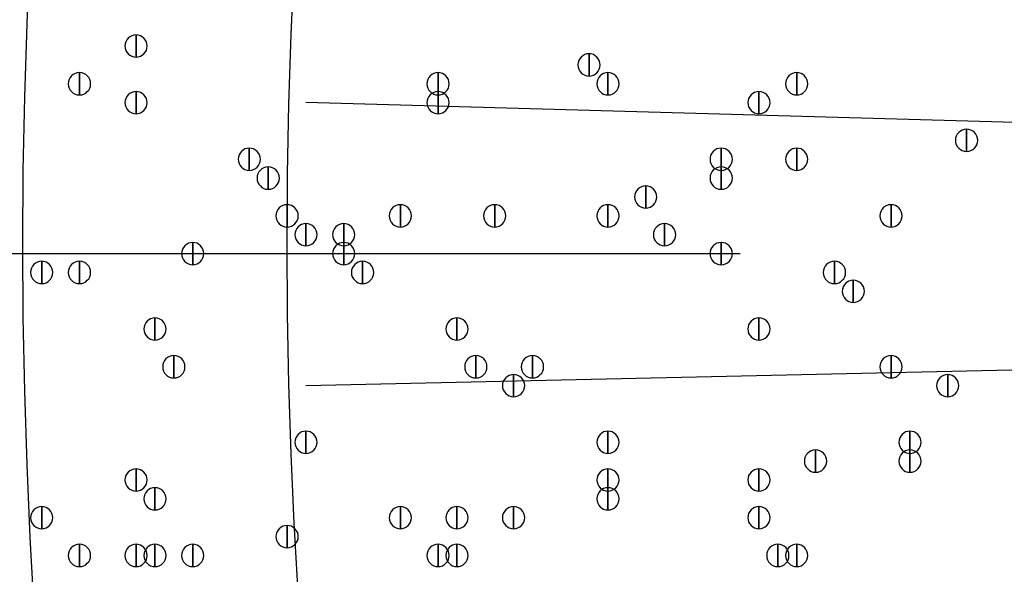
# Model space of a CAD drawing. Units: inches. Extents: x 12 to 285, y 8 to 202.
# Drawn here: x 45 to 50, y 147 to 149 of the extents above; entities that cross this region are included whole.
import ezdxf

# ---------------------------------------------------------------- set-up
doc = ezdxf.new("R2010")
doc.units = ezdxf.units.IN
doc.header["$MEASUREMENT"] = 0
doc.layers.add('PDF_几何图形', color=7, linetype='Continuous')
doc.layers.add('PDF_实体填充', color=7, linetype='Continuous', true_color=0xffffff)

msp = doc.modelspace()

# ---------------------------------------------------------------- linework, layer by layer
at = {"layer": 'PDF_几何图形'}
for p, q in [((61.6373, 148.59), (46.3973, 149.0133)), ((38.608, 148.336), (48.3447, 148.336)), ((46.3973, 147.7433), (61.6373, 148.082))]:
    msp.add_line(p, q, dxfattribs=at)
for points in [[(45.6353, 149.3173), (45.6353, 149.2173), (45.6353, 149.2173)], [(47.6673, 149.2327), (47.6673, 149.1327), (47.6673, 149.1327)], [(45.3813, 149.148), (45.3813, 149.048), (45.3813, 149.048)], [(46.99, 149.148), (46.99, 149.048), (46.99, 149.048)], [(47.752, 149.148), (47.752, 149.048), (47.752, 149.048)], [(48.5987, 149.148), (48.5987, 149.048), (48.5987, 149.048)], [(45.6353, 149.0633), (45.6353, 148.9633), (45.6353, 148.9633)], [(46.99, 149.0633), (46.99, 148.9633), (46.99, 148.9633)], [(48.4293, 149.0633), (48.4293, 148.9633), (48.4293, 148.9633)], [(49.3607, 148.894), (49.3607, 148.794), (49.3607, 148.794)], [(46.1433, 148.8093), (46.1433, 148.7093), (46.1433, 148.7093)], [(48.26, 148.8093), (48.26, 148.7093), (48.26, 148.7093)], [(48.5987, 148.8093), (48.5987, 148.7093), (48.5987, 148.7093)], [(46.228, 148.7247), (46.228, 148.6247), (46.228, 148.6247)], [(48.26, 148.7247), (48.26, 148.6247), (48.26, 148.6247)], [(47.9213, 148.64), (47.9213, 148.54), (47.9213, 148.54)], [(46.3127, 148.5553), (46.3127, 148.4553), (46.3127, 148.4553)], [(46.8207, 148.5553), (46.8207, 148.4553), (46.8207, 148.4553)], [(47.244, 148.5553), (47.244, 148.4553), (47.244, 148.4553)], [(47.752, 148.5553), (47.752, 148.4553), (47.752, 148.4553)], [(49.022, 148.5553), (49.022, 148.4553), (49.022, 148.4553)], [(46.3973, 148.4707), (46.3973, 148.3707), (46.3973, 148.3707)], [(46.5667, 148.4707), (46.5667, 148.3707), (46.5667, 148.3707)], [(48.006, 148.4707), (48.006, 148.3707), (48.006, 148.3707)], [(45.8893, 148.386), (45.8893, 148.286), (45.8893, 148.286)], [(46.5667, 148.386), (46.5667, 148.286), (46.5667, 148.286)], [(48.26, 148.386), (48.26, 148.286), (48.26, 148.286)], [(45.212, 148.3013), (45.212, 148.2013), (45.212, 148.2013)], [(45.3813, 148.3013), (45.3813, 148.2013), (45.3813, 148.2013)], [(46.6513, 148.3013), (46.6513, 148.2013), (46.6513, 148.2013)], [(48.768, 148.3013), (48.768, 148.2013), (48.768, 148.2013)], [(48.8527, 148.2167), (48.8527, 148.1167), (48.8527, 148.1167)], [(45.72, 148.0473), (45.72, 147.9473), (45.72, 147.9473)], [(47.0747, 148.0473), (47.0747, 147.9473), (47.0747, 147.9473)], [(48.4293, 148.0473), (48.4293, 147.9473), (48.4293, 147.9473)], [(45.8047, 147.878), (45.8047, 147.778), (45.8047, 147.778)], [(47.1593, 147.878), (47.1593, 147.778), (47.1593, 147.778)], [(47.4133, 147.878), (47.4133, 147.778), (47.4133, 147.778)], [(49.022, 147.878), (49.022, 147.778), (49.022, 147.778)], [(47.3287, 147.7933), (47.3287, 147.6933), (47.3287, 147.6933)], [(49.276, 147.7933), (49.276, 147.6933), (49.276, 147.6933)], [(46.3973, 147.5393), (46.3973, 147.4393), (46.3973, 147.4393)], [(47.752, 147.5393), (47.752, 147.4393), (47.752, 147.4393)], [(49.1067, 147.5393), (49.1067, 147.4393), (49.1067, 147.4393)], [(48.6833, 147.4547), (48.6833, 147.3547), (48.6833, 147.3547)], [(49.1067, 147.4547), (49.1067, 147.3547), (49.1067, 147.3547)], [(45.6353, 147.37), (45.6353, 147.27), (45.6353, 147.27)], [(47.752, 147.37), (47.752, 147.27), (47.752, 147.27)], [(48.4293, 147.37), (48.4293, 147.27), (48.4293, 147.27)], [(45.72, 147.2853), (45.72, 147.1853), (45.72, 147.1853)], [(47.752, 147.2853), (47.752, 147.1853), (47.752, 147.1853)], [(45.212, 147.2007), (45.212, 147.1007), (45.212, 147.1007)], [(46.8207, 147.2007), (46.8207, 147.1007), (46.8207, 147.1007)], [(47.0747, 147.2007), (47.0747, 147.1007), (47.0747, 147.1007)], [(47.3287, 147.2007), (47.3287, 147.1007), (47.3287, 147.1007)], [(48.4293, 147.2007), (48.4293, 147.1007), (48.4293, 147.1007)], [(46.3127, 147.116), (46.3127, 147.016), (46.3127, 147.016)], [(45.3813, 147.0313), (45.3813, 146.9313), (45.3813, 146.9313)], [(45.6353, 147.0313), (45.6353, 146.9313), (45.6353, 146.9313)], [(45.72, 147.0313), (45.72, 146.9313), (45.72, 146.9313)], [(45.8893, 147.0313), (45.8893, 146.9313), (45.8893, 146.9313)], [(46.99, 147.0313), (46.99, 146.9313), (46.99, 146.9313)], [(47.0747, 147.0313), (47.0747, 146.9313), (47.0747, 146.9313)], [(48.514, 147.0313), (48.514, 146.9313), (48.514, 146.9313)], [(48.5987, 147.0313), (48.5987, 146.9313), (48.5987, 146.9313)]]:
    msp.add_lwpolyline(points, close=True, dxfattribs=at)
for centre, radius in [((70.6967, 148.3783), 25.5693), ((70.6543, 148.3783), 24.3417)]:
    msp.add_circle(centre, radius, dxfattribs=at)
for points in [[(45.6353, 149.2173), (45.6078, 149.2173), (45.5853, 149.2398), (45.5853, 149.2673), (45.5853, 149.2948), (45.6078, 149.3173), (45.6353, 149.3173), (45.6628, 149.3173), (45.6853, 149.2948), (45.6853, 149.2673), (45.6853, 149.2398), (45.6628, 149.2173), (45.6353, 149.2173)], [(47.6673, 149.1327), (47.6398, 149.1327), (47.6173, 149.1552), (47.6173, 149.1827), (47.6173, 149.2102), (47.6398, 149.2327), (47.6673, 149.2327), (47.6948, 149.2327), (47.7173, 149.2102), (47.7173, 149.1827), (47.7173, 149.1552), (47.6948, 149.1327), (47.6673, 149.1327)], [(45.3813, 149.048), (45.3538, 149.048), (45.3313, 149.0705), (45.3313, 149.098), (45.3313, 149.1255), (45.3538, 149.148), (45.3813, 149.148), (45.4088, 149.148), (45.4313, 149.1255), (45.4313, 149.098), (45.4313, 149.0705), (45.4088, 149.048), (45.3813, 149.048)], [(46.99, 149.048), (46.9625, 149.048), (46.94, 149.0705), (46.94, 149.098), (46.94, 149.1255), (46.9625, 149.148), (46.99, 149.148), (47.0175, 149.148), (47.04, 149.1255), (47.04, 149.098), (47.04, 149.0705), (47.0175, 149.048), (46.99, 149.048)], [(47.752, 149.048), (47.7245, 149.048), (47.702, 149.0705), (47.702, 149.098), (47.702, 149.1255), (47.7245, 149.148), (47.752, 149.148), (47.7795, 149.148), (47.802, 149.1255), (47.802, 149.098), (47.802, 149.0705), (47.7795, 149.048), (47.752, 149.048)], [(48.5987, 149.048), (48.5712, 149.048), (48.5487, 149.0705), (48.5487, 149.098), (48.5487, 149.1255), (48.5712, 149.148), (48.5987, 149.148), (48.6262, 149.148), (48.6487, 149.1255), (48.6487, 149.098), (48.6487, 149.0705), (48.6262, 149.048), (48.5987, 149.048)], [(45.6353, 148.9633), (45.6078, 148.9633), (45.5853, 148.9858), (45.5853, 149.0133), (45.5853, 149.0408), (45.6078, 149.0633), (45.6353, 149.0633), (45.6628, 149.0633), (45.6853, 149.0408), (45.6853, 149.0133), (45.6853, 148.9858), (45.6628, 148.9633), (45.6353, 148.9633)], [(46.99, 148.9633), (46.9625, 148.9633), (46.94, 148.9858), (46.94, 149.0133), (46.94, 149.0408), (46.9625, 149.0633), (46.99, 149.0633), (47.0175, 149.0633), (47.04, 149.0408), (47.04, 149.0133), (47.04, 148.9858), (47.0175, 148.9633), (46.99, 148.9633)], [(48.4293, 148.9633), (48.4018, 148.9633), (48.3793, 148.9858), (48.3793, 149.0133), (48.3793, 149.0408), (48.4018, 149.0633), (48.4293, 149.0633), (48.4568, 149.0633), (48.4793, 149.0408), (48.4793, 149.0133), (48.4793, 148.9858), (48.4568, 148.9633), (48.4293, 148.9633)], [(49.3607, 148.794), (49.3332, 148.794), (49.3107, 148.8165), (49.3107, 148.844), (49.3107, 148.8715), (49.3332, 148.894), (49.3607, 148.894), (49.3882, 148.894), (49.4107, 148.8715), (49.4107, 148.844), (49.4107, 148.8165), (49.3882, 148.794), (49.3607, 148.794)], [(46.1433, 148.7093), (46.1158, 148.7093), (46.0933, 148.7318), (46.0933, 148.7593), (46.0933, 148.7868), (46.1158, 148.8093), (46.1433, 148.8093), (46.1708, 148.8093), (46.1933, 148.7868), (46.1933, 148.7593), (46.1933, 148.7318), (46.1708, 148.7093), (46.1433, 148.7093)], [(48.26, 148.7093), (48.2325, 148.7093), (48.21, 148.7318), (48.21, 148.7593), (48.21, 148.7868), (48.2325, 148.8093), (48.26, 148.8093), (48.2875, 148.8093), (48.31, 148.7868), (48.31, 148.7593), (48.31, 148.7318), (48.2875, 148.7093), (48.26, 148.7093)], [(48.5987, 148.7093), (48.5712, 148.7093), (48.5487, 148.7318), (48.5487, 148.7593), (48.5487, 148.7868), (48.5712, 148.8093), (48.5987, 148.8093), (48.6262, 148.8093), (48.6487, 148.7868), (48.6487, 148.7593), (48.6487, 148.7318), (48.6262, 148.7093), (48.5987, 148.7093)], [(46.228, 148.6247), (46.2005, 148.6247), (46.178, 148.6472), (46.178, 148.6747), (46.178, 148.7022), (46.2005, 148.7247), (46.228, 148.7247), (46.2555, 148.7247), (46.278, 148.7022), (46.278, 148.6747), (46.278, 148.6472), (46.2555, 148.6247), (46.228, 148.6247)], [(48.26, 148.6247), (48.2325, 148.6247), (48.21, 148.6472), (48.21, 148.6747), (48.21, 148.7022), (48.2325, 148.7247), (48.26, 148.7247), (48.2875, 148.7247), (48.31, 148.7022), (48.31, 148.6747), (48.31, 148.6472), (48.2875, 148.6247), (48.26, 148.6247)], [(47.9213, 148.54), (47.8938, 148.54), (47.8713, 148.5625), (47.8713, 148.59), (47.8713, 148.6175), (47.8938, 148.64), (47.9213, 148.64), (47.9488, 148.64), (47.9713, 148.6175), (47.9713, 148.59), (47.9713, 148.5625), (47.9488, 148.54), (47.9213, 148.54)], [(46.3127, 148.4553), (46.2852, 148.4553), (46.2627, 148.4778), (46.2627, 148.5053), (46.2627, 148.5328), (46.2852, 148.5553), (46.3127, 148.5553), (46.3402, 148.5553), (46.3627, 148.5328), (46.3627, 148.5053), (46.3627, 148.4778), (46.3402, 148.4553), (46.3127, 148.4553)], [(46.8207, 148.4553), (46.7932, 148.4553), (46.7707, 148.4778), (46.7707, 148.5053), (46.7707, 148.5328), (46.7932, 148.5553), (46.8207, 148.5553), (46.8482, 148.5553), (46.8707, 148.5328), (46.8707, 148.5053), (46.8707, 148.4778), (46.8482, 148.4553), (46.8207, 148.4553)], [(47.244, 148.4553), (47.2165, 148.4553), (47.194, 148.4778), (47.194, 148.5053), (47.194, 148.5328), (47.2165, 148.5553), (47.244, 148.5553), (47.2715, 148.5553), (47.294, 148.5328), (47.294, 148.5053), (47.294, 148.4778), (47.2715, 148.4553), (47.244, 148.4553)], [(47.752, 148.4553), (47.7245, 148.4553), (47.702, 148.4778), (47.702, 148.5053), (47.702, 148.5328), (47.7245, 148.5553), (47.752, 148.5553), (47.7795, 148.5553), (47.802, 148.5328), (47.802, 148.5053), (47.802, 148.4778), (47.7795, 148.4553), (47.752, 148.4553)], [(49.022, 148.4553), (48.9945, 148.4553), (48.972, 148.4778), (48.972, 148.5053), (48.972, 148.5328), (48.9945, 148.5553), (49.022, 148.5553), (49.0495, 148.5553), (49.072, 148.5328), (49.072, 148.5053), (49.072, 148.4778), (49.0495, 148.4553), (49.022, 148.4553)], [(46.3973, 148.3707), (46.3698, 148.3707), (46.3473, 148.3932), (46.3473, 148.4207), (46.3473, 148.4482), (46.3698, 148.4707), (46.3973, 148.4707), (46.4248, 148.4707), (46.4473, 148.4482), (46.4473, 148.4207), (46.4473, 148.3932), (46.4248, 148.3707), (46.3973, 148.3707)], [(46.5667, 148.3707), (46.5392, 148.3707), (46.5167, 148.3932), (46.5167, 148.4207), (46.5167, 148.4482), (46.5392, 148.4707), (46.5667, 148.4707), (46.5942, 148.4707), (46.6167, 148.4482), (46.6167, 148.4207), (46.6167, 148.3932), (46.5942, 148.3707), (46.5667, 148.3707)], [(48.006, 148.3707), (47.9785, 148.3707), (47.956, 148.3932), (47.956, 148.4207), (47.956, 148.4482), (47.9785, 148.4707), (48.006, 148.4707), (48.0335, 148.4707), (48.056, 148.4482), (48.056, 148.4207), (48.056, 148.3932), (48.0335, 148.3707), (48.006, 148.3707)], [(45.8893, 148.286), (45.8618, 148.286), (45.8393, 148.3085), (45.8393, 148.336), (45.8393, 148.3635), (45.8618, 148.386), (45.8893, 148.386), (45.9168, 148.386), (45.9393, 148.3635), (45.9393, 148.336), (45.9393, 148.3085), (45.9168, 148.286), (45.8893, 148.286)], [(46.5667, 148.286), (46.5392, 148.286), (46.5167, 148.3085), (46.5167, 148.336), (46.5167, 148.3635), (46.5392, 148.386), (46.5667, 148.386), (46.5942, 148.386), (46.6167, 148.3635), (46.6167, 148.336), (46.6167, 148.3085), (46.5942, 148.286), (46.5667, 148.286)], [(48.26, 148.286), (48.2325, 148.286), (48.21, 148.3085), (48.21, 148.336), (48.21, 148.3635), (48.2325, 148.386), (48.26, 148.386), (48.2875, 148.386), (48.31, 148.3635), (48.31, 148.336), (48.31, 148.3085), (48.2875, 148.286), (48.26, 148.286)], [(45.212, 148.2013), (45.1845, 148.2013), (45.162, 148.2238), (45.162, 148.2513), (45.162, 148.2788), (45.1845, 148.3013), (45.212, 148.3013), (45.2395, 148.3013), (45.262, 148.2788), (45.262, 148.2513), (45.262, 148.2238), (45.2395, 148.2013), (45.212, 148.2013)], [(45.3813, 148.2013), (45.3538, 148.2013), (45.3313, 148.2238), (45.3313, 148.2513), (45.3313, 148.2788), (45.3538, 148.3013), (45.3813, 148.3013), (45.4088, 148.3013), (45.4313, 148.2788), (45.4313, 148.2513), (45.4313, 148.2238), (45.4088, 148.2013), (45.3813, 148.2013)], [(46.6513, 148.2013), (46.6238, 148.2013), (46.6013, 148.2238), (46.6013, 148.2513), (46.6013, 148.2788), (46.6238, 148.3013), (46.6513, 148.3013), (46.6788, 148.3013), (46.7013, 148.2788), (46.7013, 148.2513), (46.7013, 148.2238), (46.6788, 148.2013), (46.6513, 148.2013)], [(48.768, 148.2013), (48.7405, 148.2013), (48.718, 148.2238), (48.718, 148.2513), (48.718, 148.2788), (48.7405, 148.3013), (48.768, 148.3013), (48.7955, 148.3013), (48.818, 148.2788), (48.818, 148.2513), (48.818, 148.2238), (48.7955, 148.2013), (48.768, 148.2013)], [(48.8527, 148.1167), (48.8252, 148.1167), (48.8027, 148.1392), (48.8027, 148.1667), (48.8027, 148.1942), (48.8252, 148.2167), (48.8527, 148.2167), (48.8802, 148.2167), (48.9027, 148.1942), (48.9027, 148.1667), (48.9027, 148.1392), (48.8802, 148.1167), (48.8527, 148.1167)], [(45.72, 147.9473), (45.6925, 147.9473), (45.67, 147.9698), (45.67, 147.9973), (45.67, 148.0248), (45.6925, 148.0473), (45.72, 148.0473), (45.7475, 148.0473), (45.77, 148.0248), (45.77, 147.9973), (45.77, 147.9698), (45.7475, 147.9473), (45.72, 147.9473)], [(47.0747, 147.9473), (47.0472, 147.9473), (47.0247, 147.9698), (47.0247, 147.9973), (47.0247, 148.0248), (47.0472, 148.0473), (47.0747, 148.0473), (47.1022, 148.0473), (47.1247, 148.0248), (47.1247, 147.9973), (47.1247, 147.9698), (47.1022, 147.9473), (47.0747, 147.9473)], [(48.4293, 147.9473), (48.4018, 147.9473), (48.3793, 147.9698), (48.3793, 147.9973), (48.3793, 148.0248), (48.4018, 148.0473), (48.4293, 148.0473), (48.4568, 148.0473), (48.4793, 148.0248), (48.4793, 147.9973), (48.4793, 147.9698), (48.4568, 147.9473), (48.4293, 147.9473)], [(45.8047, 147.778), (45.7772, 147.778), (45.7547, 147.8005), (45.7547, 147.828), (45.7547, 147.8555), (45.7772, 147.878), (45.8047, 147.878), (45.8322, 147.878), (45.8547, 147.8555), (45.8547, 147.828), (45.8547, 147.8005), (45.8322, 147.778), (45.8047, 147.778)], [(47.1593, 147.778), (47.1318, 147.778), (47.1093, 147.8005), (47.1093, 147.828), (47.1093, 147.8555), (47.1318, 147.878), (47.1593, 147.878), (47.1868, 147.878), (47.2093, 147.8555), (47.2093, 147.828), (47.2093, 147.8005), (47.1868, 147.778), (47.1593, 147.778)], [(47.4133, 147.778), (47.3858, 147.778), (47.3633, 147.8005), (47.3633, 147.828), (47.3633, 147.8555), (47.3858, 147.878), (47.4133, 147.878), (47.4408, 147.878), (47.4633, 147.8555), (47.4633, 147.828), (47.4633, 147.8005), (47.4408, 147.778), (47.4133, 147.778)], [(49.022, 147.778), (48.9945, 147.778), (48.972, 147.8005), (48.972, 147.828), (48.972, 147.8555), (48.9945, 147.878), (49.022, 147.878), (49.0495, 147.878), (49.072, 147.8555), (49.072, 147.828), (49.072, 147.8005), (49.0495, 147.778), (49.022, 147.778)], [(47.3287, 147.6933), (47.3012, 147.6933), (47.2787, 147.7158), (47.2787, 147.7433), (47.2787, 147.7708), (47.3012, 147.7933), (47.3287, 147.7933), (47.3562, 147.7933), (47.3787, 147.7708), (47.3787, 147.7433), (47.3787, 147.7158), (47.3562, 147.6933), (47.3287, 147.6933)], [(49.276, 147.6933), (49.2485, 147.6933), (49.226, 147.7158), (49.226, 147.7433), (49.226, 147.7708), (49.2485, 147.7933), (49.276, 147.7933), (49.3035, 147.7933), (49.326, 147.7708), (49.326, 147.7433), (49.326, 147.7158), (49.3035, 147.6933), (49.276, 147.6933)], [(46.3973, 147.4393), (46.3698, 147.4393), (46.3473, 147.4618), (46.3473, 147.4893), (46.3473, 147.5168), (46.3698, 147.5393), (46.3973, 147.5393), (46.4248, 147.5393), (46.4473, 147.5168), (46.4473, 147.4893), (46.4473, 147.4618), (46.4248, 147.4393), (46.3973, 147.4393)], [(47.752, 147.4393), (47.7245, 147.4393), (47.702, 147.4618), (47.702, 147.4893), (47.702, 147.5168), (47.7245, 147.5393), (47.752, 147.5393), (47.7795, 147.5393), (47.802, 147.5168), (47.802, 147.4893), (47.802, 147.4618), (47.7795, 147.4393), (47.752, 147.4393)], [(49.1067, 147.4393), (49.0792, 147.4393), (49.0567, 147.4618), (49.0567, 147.4893), (49.0567, 147.5168), (49.0792, 147.5393), (49.1067, 147.5393), (49.1342, 147.5393), (49.1567, 147.5168), (49.1567, 147.4893), (49.1567, 147.4618), (49.1342, 147.4393), (49.1067, 147.4393)], [(48.6833, 147.3547), (48.6558, 147.3547), (48.6333, 147.3772), (48.6333, 147.4047), (48.6333, 147.4322), (48.6558, 147.4547), (48.6833, 147.4547), (48.7108, 147.4547), (48.7333, 147.4322), (48.7333, 147.4047), (48.7333, 147.3772), (48.7108, 147.3547), (48.6833, 147.3547)], [(49.1067, 147.3547), (49.0792, 147.3547), (49.0567, 147.3772), (49.0567, 147.4047), (49.0567, 147.4322), (49.0792, 147.4547), (49.1067, 147.4547), (49.1342, 147.4547), (49.1567, 147.4322), (49.1567, 147.4047), (49.1567, 147.3772), (49.1342, 147.3547), (49.1067, 147.3547)], [(45.6353, 147.27), (45.6078, 147.27), (45.5853, 147.2925), (45.5853, 147.32), (45.5853, 147.3475), (45.6078, 147.37), (45.6353, 147.37), (45.6628, 147.37), (45.6853, 147.3475), (45.6853, 147.32), (45.6853, 147.2925), (45.6628, 147.27), (45.6353, 147.27)], [(47.752, 147.27), (47.7245, 147.27), (47.702, 147.2925), (47.702, 147.32), (47.702, 147.3475), (47.7245, 147.37), (47.752, 147.37), (47.7795, 147.37), (47.802, 147.3475), (47.802, 147.32), (47.802, 147.2925), (47.7795, 147.27), (47.752, 147.27)], [(48.4293, 147.27), (48.4018, 147.27), (48.3793, 147.2925), (48.3793, 147.32), (48.3793, 147.3475), (48.4018, 147.37), (48.4293, 147.37), (48.4568, 147.37), (48.4793, 147.3475), (48.4793, 147.32), (48.4793, 147.2925), (48.4568, 147.27), (48.4293, 147.27)], [(45.72, 147.1853), (45.6925, 147.1853), (45.67, 147.2078), (45.67, 147.2353), (45.67, 147.2628), (45.6925, 147.2853), (45.72, 147.2853), (45.7475, 147.2853), (45.77, 147.2628), (45.77, 147.2353), (45.77, 147.2078), (45.7475, 147.1853), (45.72, 147.1853)], [(47.752, 147.1853), (47.7245, 147.1853), (47.702, 147.2078), (47.702, 147.2353), (47.702, 147.2628), (47.7245, 147.2853), (47.752, 147.2853), (47.7795, 147.2853), (47.802, 147.2628), (47.802, 147.2353), (47.802, 147.2078), (47.7795, 147.1853), (47.752, 147.1853)], [(45.212, 147.1007), (45.1845, 147.1007), (45.162, 147.1232), (45.162, 147.1507), (45.162, 147.1782), (45.1845, 147.2007), (45.212, 147.2007), (45.2395, 147.2007), (45.262, 147.1782), (45.262, 147.1507), (45.262, 147.1232), (45.2395, 147.1007), (45.212, 147.1007)], [(46.8207, 147.1007), (46.7932, 147.1007), (46.7707, 147.1232), (46.7707, 147.1507), (46.7707, 147.1782), (46.7932, 147.2007), (46.8207, 147.2007), (46.8482, 147.2007), (46.8707, 147.1782), (46.8707, 147.1507), (46.8707, 147.1232), (46.8482, 147.1007), (46.8207, 147.1007)], [(47.0747, 147.1007), (47.0472, 147.1007), (47.0247, 147.1232), (47.0247, 147.1507), (47.0247, 147.1782), (47.0472, 147.2007), (47.0747, 147.2007), (47.1022, 147.2007), (47.1247, 147.1782), (47.1247, 147.1507), (47.1247, 147.1232), (47.1022, 147.1007), (47.0747, 147.1007)], [(47.3287, 147.1007), (47.3012, 147.1007), (47.2787, 147.1232), (47.2787, 147.1507), (47.2787, 147.1782), (47.3012, 147.2007), (47.3287, 147.2007), (47.3562, 147.2007), (47.3787, 147.1782), (47.3787, 147.1507), (47.3787, 147.1232), (47.3562, 147.1007), (47.3287, 147.1007)], [(48.4293, 147.1007), (48.4018, 147.1007), (48.3793, 147.1232), (48.3793, 147.1507), (48.3793, 147.1782), (48.4018, 147.2007), (48.4293, 147.2007), (48.4568, 147.2007), (48.4793, 147.1782), (48.4793, 147.1507), (48.4793, 147.1232), (48.4568, 147.1007), (48.4293, 147.1007)], [(46.3127, 147.016), (46.2852, 147.016), (46.2627, 147.0385), (46.2627, 147.066), (46.2627, 147.0935), (46.2852, 147.116), (46.3127, 147.116), (46.3402, 147.116), (46.3627, 147.0935), (46.3627, 147.066), (46.3627, 147.0385), (46.3402, 147.016), (46.3127, 147.016)], [(45.3813, 146.9313), (45.3538, 146.9313), (45.3313, 146.9538), (45.3313, 146.9813), (45.3313, 147.0088), (45.3538, 147.0313), (45.3813, 147.0313), (45.4088, 147.0313), (45.4313, 147.0088), (45.4313, 146.9813), (45.4313, 146.9538), (45.4088, 146.9313), (45.3813, 146.9313)], [(45.6353, 146.9313), (45.6078, 146.9313), (45.5853, 146.9538), (45.5853, 146.9813), (45.5853, 147.0088), (45.6078, 147.0313), (45.6353, 147.0313), (45.6628, 147.0313), (45.6853, 147.0088), (45.6853, 146.9813), (45.6853, 146.9538), (45.6628, 146.9313), (45.6353, 146.9313)], [(45.72, 146.9313), (45.6925, 146.9313), (45.67, 146.9538), (45.67, 146.9813), (45.67, 147.0088), (45.6925, 147.0313), (45.72, 147.0313), (45.7475, 147.0313), (45.77, 147.0088), (45.77, 146.9813), (45.77, 146.9538), (45.7475, 146.9313), (45.72, 146.9313)], [(45.8893, 146.9313), (45.8618, 146.9313), (45.8393, 146.9538), (45.8393, 146.9813), (45.8393, 147.0088), (45.8618, 147.0313), (45.8893, 147.0313), (45.9168, 147.0313), (45.9393, 147.0088), (45.9393, 146.9813), (45.9393, 146.9538), (45.9168, 146.9313), (45.8893, 146.9313)], [(46.99, 146.9313), (46.9625, 146.9313), (46.94, 146.9538), (46.94, 146.9813), (46.94, 147.0088), (46.9625, 147.0313), (46.99, 147.0313), (47.0175, 147.0313), (47.04, 147.0088), (47.04, 146.9813), (47.04, 146.9538), (47.0175, 146.9313), (46.99, 146.9313)], [(47.0747, 146.9313), (47.0472, 146.9313), (47.0247, 146.9538), (47.0247, 146.9813), (47.0247, 147.0088), (47.0472, 147.0313), (47.0747, 147.0313), (47.1022, 147.0313), (47.1247, 147.0088), (47.1247, 146.9813), (47.1247, 146.9538), (47.1022, 146.9313), (47.0747, 146.9313)], [(48.514, 146.9313), (48.4865, 146.9313), (48.464, 146.9538), (48.464, 146.9813), (48.464, 147.0088), (48.4865, 147.0313), (48.514, 147.0313), (48.5415, 147.0313), (48.564, 147.0088), (48.564, 146.9813), (48.564, 146.9538), (48.5415, 146.9313), (48.514, 146.9313)], [(48.5987, 146.9313), (48.5712, 146.9313), (48.5487, 146.9538), (48.5487, 146.9813), (48.5487, 147.0088), (48.5712, 147.0313), (48.5987, 147.0313), (48.6262, 147.0313), (48.6487, 147.0088), (48.6487, 146.9813), (48.6487, 146.9538), (48.6262, 146.9313), (48.5987, 146.9313)]]:
    msp.add_open_spline(points, degree=3, knots=[0, 0, 0, 0, 1, 1, 1, 2, 2, 2, 3, 3, 3, 4, 4, 4, 4], dxfattribs=at)
at = {"layer": 'PDF_实体填充', "transparency": 33554559}
for points in [[(45.6353, 149.3173), (45.6353, 149.2173), (45.6353, 149.2173)], [(47.6673, 149.2327), (47.6673, 149.1327), (47.6673, 149.1327)], [(45.3813, 149.148), (45.3813, 149.048), (45.3813, 149.048)], [(46.99, 149.148), (46.99, 149.048), (46.99, 149.048)], [(47.752, 149.148), (47.752, 149.048), (47.752, 149.048)], [(48.5987, 149.148), (48.5987, 149.048), (48.5987, 149.048)], [(45.6353, 149.0633), (45.6353, 148.9633), (45.6353, 148.9633)], [(46.99, 149.0633), (46.99, 148.9633), (46.99, 148.9633)], [(48.4293, 149.0633), (48.4293, 148.9633), (48.4293, 148.9633)], [(49.3607, 148.894), (49.3607, 148.794), (49.3607, 148.794)], [(46.1433, 148.8093), (46.1433, 148.7093), (46.1433, 148.7093)], [(48.26, 148.8093), (48.26, 148.7093), (48.26, 148.7093)], [(48.5987, 148.8093), (48.5987, 148.7093), (48.5987, 148.7093)], [(46.228, 148.7247), (46.228, 148.6247), (46.228, 148.6247)], [(48.26, 148.7247), (48.26, 148.6247), (48.26, 148.6247)], [(47.9213, 148.64), (47.9213, 148.54), (47.9213, 148.54)], [(46.3127, 148.5553), (46.3127, 148.4553), (46.3127, 148.4553)], [(46.8207, 148.5553), (46.8207, 148.4553), (46.8207, 148.4553)], [(47.244, 148.5553), (47.244, 148.4553), (47.244, 148.4553)], [(47.752, 148.5553), (47.752, 148.4553), (47.752, 148.4553)], [(49.022, 148.5553), (49.022, 148.4553), (49.022, 148.4553)], [(46.3973, 148.4707), (46.3973, 148.3707), (46.3973, 148.3707)], [(46.5667, 148.4707), (46.5667, 148.3707), (46.5667, 148.3707)], [(48.006, 148.4707), (48.006, 148.3707), (48.006, 148.3707)], [(45.8893, 148.386), (45.8893, 148.286), (45.8893, 148.286)], [(46.5667, 148.386), (46.5667, 148.286), (46.5667, 148.286)], [(48.26, 148.386), (48.26, 148.286), (48.26, 148.286)], [(45.212, 148.3013), (45.212, 148.2013), (45.212, 148.2013)], [(45.3813, 148.3013), (45.3813, 148.2013), (45.3813, 148.2013)], [(46.6513, 148.3013), (46.6513, 148.2013), (46.6513, 148.2013)], [(48.768, 148.3013), (48.768, 148.2013), (48.768, 148.2013)], [(48.8527, 148.2167), (48.8527, 148.1167), (48.8527, 148.1167)], [(45.72, 148.0473), (45.72, 147.9473), (45.72, 147.9473)], [(47.0747, 148.0473), (47.0747, 147.9473), (47.0747, 147.9473)], [(48.4293, 148.0473), (48.4293, 147.9473), (48.4293, 147.9473)], [(45.8047, 147.878), (45.8047, 147.778), (45.8047, 147.778)], [(47.1593, 147.878), (47.1593, 147.778), (47.1593, 147.778)], [(47.4133, 147.878), (47.4133, 147.778), (47.4133, 147.778)], [(49.022, 147.878), (49.022, 147.778), (49.022, 147.778)], [(47.3287, 147.7933), (47.3287, 147.6933), (47.3287, 147.6933)], [(49.276, 147.7933), (49.276, 147.6933), (49.276, 147.6933)], [(46.3973, 147.5393), (46.3973, 147.4393), (46.3973, 147.4393)], [(47.752, 147.5393), (47.752, 147.4393), (47.752, 147.4393)], [(49.1067, 147.5393), (49.1067, 147.4393), (49.1067, 147.4393)], [(48.6833, 147.4547), (48.6833, 147.3547), (48.6833, 147.3547)], [(49.1067, 147.4547), (49.1067, 147.3547), (49.1067, 147.3547)], [(45.6353, 147.37), (45.6353, 147.27), (45.6353, 147.27)], [(47.752, 147.37), (47.752, 147.27), (47.752, 147.27)], [(48.4293, 147.37), (48.4293, 147.27), (48.4293, 147.27)], [(45.72, 147.2853), (45.72, 147.1853), (45.72, 147.1853)], [(47.752, 147.2853), (47.752, 147.1853), (47.752, 147.1853)], [(45.212, 147.2007), (45.212, 147.1007), (45.212, 147.1007)], [(46.8207, 147.2007), (46.8207, 147.1007), (46.8207, 147.1007)], [(47.0747, 147.2007), (47.0747, 147.1007), (47.0747, 147.1007)], [(47.3287, 147.2007), (47.3287, 147.1007), (47.3287, 147.1007)], [(48.4293, 147.2007), (48.4293, 147.1007), (48.4293, 147.1007)], [(46.3127, 147.116), (46.3127, 147.016), (46.3127, 147.016)], [(45.3813, 147.0313), (45.3813, 146.9313), (45.3813, 146.9313)], [(45.6353, 147.0313), (45.6353, 146.9313), (45.6353, 146.9313)], [(45.72, 147.0313), (45.72, 146.9313), (45.72, 146.9313)], [(45.8893, 147.0313), (45.8893, 146.9313), (45.8893, 146.9313)], [(46.99, 147.0313), (46.99, 146.9313), (46.99, 146.9313)], [(47.0747, 147.0313), (47.0747, 146.9313), (47.0747, 146.9313)], [(48.514, 147.0313), (48.514, 146.9313), (48.514, 146.9313)], [(48.5987, 147.0313), (48.5987, 146.9313), (48.5987, 146.9313)]]:
    msp.add_solid(points, dxfattribs=at)

doc.saveas('drawing.dxf')
